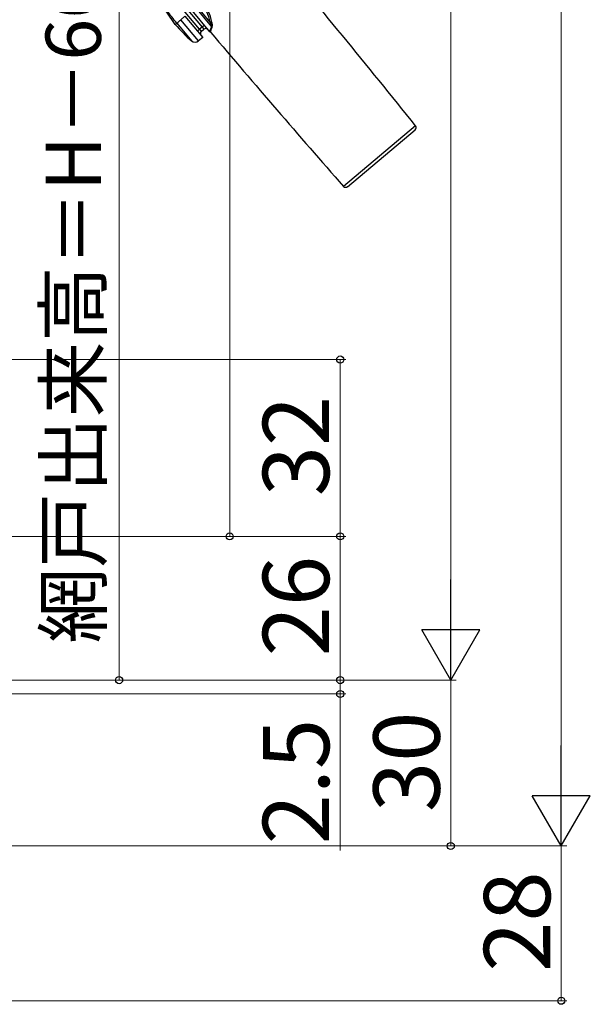
# Model space of a CAD drawing. Extents: x 0 to 1050, y 0 to 1573.
# Drawn here: x 392 to 495, y 751 to 929 of the extents above; entities that cross this region are included whole.
import ezdxf

# ---------------------------------------------------------------- set-up
doc = ezdxf.new("R2010")
doc.units = 0
doc.layers.add('YKK_13', color=4, linetype='CONTINUOUS', lineweight=30)
doc.layers.add('YKK_D', color=6, linetype='CONTINUOUS', lineweight=13)
doc.styles.add('text-b', font='txt.shx', dxfattribs={"bigfont": 'extfont2.shx'})

msp = doc.modelspace()

# ---------------------------------------------------------------- linework, layer by layer
at = {"layer": 'YKK_13'}
for p, q in [((424.54, 927.73), (419.08, 934.24)), ((419.54, 934.63), (425, 928.12)), ((420.15, 928.61), (417.01, 933.29)), ((423.79, 931.67), (426.7, 928.2)), ((426.48, 929.02), (424.06, 931.9)), ((421.91, 930.09), (421.17, 929.47)), ((421.91, 930.09), (425.12, 926.26)), ((423.14, 931.12), (426.35, 927.29)), ((420.15, 928.61), (420.41, 928.84)), ((420.41, 928.84), (420.41, 928.84)), ((420.41, 928.84), (423.09, 925.65)), ((421.17, 929.47), (421.17, 929.47)), ((424.38, 925.64), (421.17, 929.47)), ((425, 928.12), (424.54, 927.73)), ((425.39, 928.44), (425, 928.12)), ((425, 928.12), (425.32, 927.73)), ((426.48, 929.02), (426.65, 928.51)), ((426.7, 928.2), (426.57, 927.91)), ((426.65, 928.51), (426.7, 928.2)), ((426.74, 927.81), (426.85, 928.12)), ((424.54, 927.73), (424.16, 927.41)), ((425.12, 926.26), (424.38, 925.64)), ((424.54, 927.73), (424.86, 927.35)), ((424.86, 927.35), (425.32, 927.73)), ((426.38, 927.29), (426.35, 927.29)), ((426.39, 927.33), (426.38, 927.29)), ((426.38, 927.29), (426.38, 927.29)), ((426.43, 927.46), (426.39, 927.33)), ((426.49, 927.66), (426.43, 927.46)), ((426.57, 927.91), (426.49, 927.66)), ((426.58, 927.18), (426.59, 927.23)), ((426.58, 927.19), (426.58, 927.18)), ((426.59, 927.23), (426.62, 927.35)), ((426.62, 927.35), (426.66, 927.55)), ((426.66, 927.55), (426.74, 927.81)), ((463.63, 910.26), (450.59, 899.32)), ((451.29, 899.26), (463.56, 909.56))]:
    msp.add_line(p, q, dxfattribs=at)
for centre, radius, start, end in [((-946.86, -218.44), 1806.5, 38.66742, 40), ((418.46, 927.53), 8.15, 10.5102, 38.224), ((418.04, 927.11), 8.96, 12.3979, 38.6776), ((226.22, 780.45), 244.39, 37.3833, 38.0557), ((439.49, 944.84), 25.25, 220, 229.4942), ((417.3, 933.35), 5.48, 304.6108, 314.9391), ((426.66, 928.61), 0.445, 72.8484, 114.5002), ((426.61, 927.88), 0.333, 45.3375, 75.61), ((425.16, 928.48), 1.73, 348.0552, 18.9249), ((425.19, 926.97), 0.5, 130, 220), ((425.65, 927.35), 0.5, 40, 130), ((426.35, 926.99), 0.3, 40.594, 84.703), ((1807.07, 2092.38), 1806.5, 220.16582, 221.33258), ((423.74, 926.41), 1, 229.4942, 310), ((463.24, 909.95), 0.5, 310, 38.6674), ((450.97, 899.65), 0.5, 221.3326, 310)]:
    msp.add_arc(centre, radius, start, end, dxfattribs=at)
at = {"layer": 'YKK_D'}
for p, q in [((490, 1119.5), (490, 790.5)), ((410, 1094), (410, 810)), ((470, 1089.5), (470, 820.5)), ((430, 836), (430, 1074)), ((258, 868), (451, 868)), ((450, 868), (450, 836)), ((272.5, 836), (451, 836)), ((272.5, 836), (451, 836)), ((272.5, 836), (431, 836)), ((450, 836), (450, 810)), ((450, 810), (450, 812.55)), ((287.5, 810), (471, 810)), ((287.5, 810), (471, 810)), ((287.5, 810), (451, 810)), ((287.5, 810), (451, 810)), ((288.31, 810), (411, 810)), ((450, 810), (450, 807.5)), ((470, 810), (470, 780)), ((287.5, 807.5), (451, 807.5)), ((450, 807.5), (450, 779.17)), ((272.5, 780), (491, 780)), ((272.5, 780), (491, 780)), ((272.5, 780), (471, 780)), ((490, 780), (490, 752)), ((245.5, 752), (491, 752))]:
    msp.add_line(p, q, dxfattribs=at)
at = {"layer": 'YKK_D', "lineweight": -2}
for p, q in [((470, 810), (470, 828.19)), ((470, 810), (464.75, 819.09)), ((475.25, 819.09), (464.75, 819.09)), ((470, 810), (475.25, 819.09)), ((490, 780), (490, 798.19)), ((490, 780), (484.75, 789.09)), ((495.25, 789.09), (484.75, 789.09)), ((490, 780), (495.25, 789.09))]:
    msp.add_line(p, q, dxfattribs=at)
at = {"layer": 'YKK_D', "linetype": 'ByBlock', "lineweight": -2}
for centre, radius in [((450, 868), 0.638), ((430, 836), 0.637), ((450, 836), 0.638), ((450, 836), 0.637), ((410, 810), 0.637), ((450, 810), 0.637), ((450, 810), 0.637), ((450, 807.5), 0.638), ((470, 780), 0.637), ((490, 752), 0.637)]:
    msp.add_circle(centre, radius, dxfattribs=at)
at = {"layer": 'YKK_D'}
msp.add_arc((329.93, 1056.45, 0), 128.16, 270, 310, dxfattribs=at)

# ---------------------------------------------------------------- texts
at = {"layer": 'YKK_D', "style": 'text-b'}
for s, height, p in [('網戸出来高＝H－66', 10, (406.69, 816.64)), ('32', 12, (448, 843.27)), ('26', 12, (448, 814.31)), ('30', 12, (468, 786.14)), ('2.5', 12, (448, 780.29)), ('28', 12, (488, 757.24))]:
    msp.add_text(s, height=height, rotation=90, dxfattribs=at).set_placement(p)

doc.saveas('drawing.dxf')
